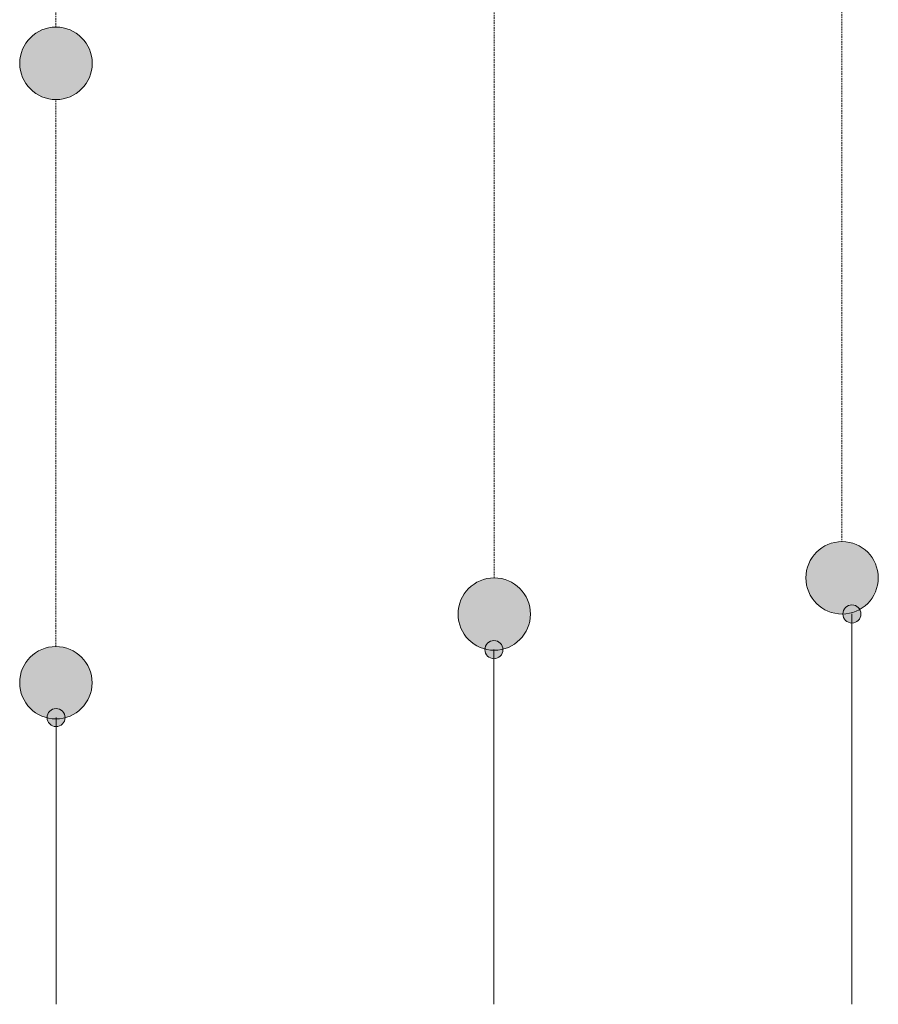
# Model space of a CAD drawing. Units: millimetres. Extents: x 2052 to 5852, y 2426 to 6734.
# Drawn here: x 2636 to 3821, y 3847 to 5206 of the extents above; entities that cross this region are included whole.
import ezdxf

# ---------------------------------------------------------------- set-up
doc = ezdxf.new("R2010")
doc.units = ezdxf.units.MM
doc.linetypes.add('Dash', pattern=[3.4, 2.2, -1.2])
for name, color, linetype, lineweight in [('A-----NPP', 5, 'Continuous', 9), ('PAS_25', 3, 'Continuous', 13), ('PAS_TEXT', 7, 'Continuous', 9)]:
    doc.layers.add(name, color=color, linetype=linetype, lineweight=lineweight)

msp = doc.modelspace()

# ---------------------------------------------------------------- hatches: boundary and pattern name
at = {"layer": 'PAS_25'}
for points in [[(2685.8, 5096.2), (2698.8, 5097.9), (2710.8, 5102.9), (2721.2, 5110.9), (2729.1, 5121.2), (2734.1, 5133.3), (2735.8, 5146.2), (2734.1, 5159.2), (2729.1, 5171.2), (2721.2, 5181.6), (2710.8, 5189.5), (2698.8, 5194.5), (2685.8, 5196.2), (2672.9, 5194.5), (2660.8, 5189.5), (2650.5, 5181.6), (2642.5, 5171.2), (2637.5, 5159.2), (2635.8, 5146.2), (2637.5, 5133.3), (2642.5, 5121.2), (2650.5, 5110.9), (2660.8, 5102.9), (2672.9, 5097.9)], [(3770.7, 4386), (3783.7, 4387.7), (3795.7, 4392.7), (3806.1, 4400.7), (3814, 4411), (3819, 4423.1), (3820.7, 4436), (3819, 4449), (3814, 4461), (3806.1, 4471.4), (3795.7, 4479.3), (3783.7, 4484.3), (3770.7, 4486), (3757.8, 4484.3), (3745.7, 4479.3), (3735.4, 4471.4), (3727.4, 4461), (3722.4, 4449), (3720.7, 4436), (3722.4, 4423.1), (3727.4, 4411), (3735.4, 4400.7), (3745.7, 4392.7), (3757.8, 4387.7)], [(3290.7, 4336), (3303.7, 4337.7), (3315.7, 4342.7), (3326.1, 4350.7), (3334, 4361), (3339, 4373.1), (3340.7, 4386), (3339, 4399), (3334, 4411), (3326.1, 4421.4), (3315.7, 4429.3), (3303.7, 4434.3), (3290.7, 4436), (3277.8, 4434.3), (3265.7, 4429.3), (3255.4, 4421.4), (3247.4, 4411), (3242.4, 4399), (3240.7, 4386), (3242.4, 4373.1), (3247.4, 4361), (3255.4, 4350.7), (3265.7, 4342.7), (3277.8, 4337.7)], [(2685.7, 4241.2), (2698.7, 4242.9), (2710.7, 4247.9), (2721.1, 4255.9), (2729, 4266.2), (2734, 4278.3), (2735.7, 4291.2), (2734, 4304.2), (2729, 4316.2), (2721.1, 4326.6), (2710.7, 4334.5), (2698.7, 4339.5), (2685.7, 4341.2), (2672.8, 4339.5), (2660.7, 4334.5), (2650.4, 4326.6), (2642.4, 4316.2), (2637.4, 4304.2), (2635.7, 4291.2), (2637.4, 4278.3), (2642.4, 4266.2), (2650.4, 4255.9), (2660.7, 4247.9), (2672.8, 4242.9)]]:
    msp.add_hatch(color=254, dxfattribs=at).paths.add_polyline_path(points, flags=0)
at = {"layer": 'PAS_TEXT'}
h = msp.add_hatch(color=256, dxfattribs=at)
edge = h.paths.add_edge_path(flags=0)
edge.add_arc((3784.3, 4386.1), 12.5, 0, 360)
h = msp.add_hatch(color=256, dxfattribs=at)
edge = h.paths.add_edge_path(flags=0)
edge.add_arc((3290.2, 4336.9), 12.5, 0, 360)
h = msp.add_hatch(color=256, dxfattribs=at)
edge = h.paths.add_edge_path(flags=0)
edge.add_arc((2686, 4243.1), 12.5, 0, 360)

# ---------------------------------------------------------------- linework, layer by layer
at = {"layer": 'A-----NPP', "linetype": 'Dash'}
for p, q in [((2685.8, 5196.2), (2685.8, 5942.9)), ((3290.5, 5804.8), (3290.5, 4436)), ((3770.5, 5754.8), (3770.5, 4486)), ((2685.7, 4341.2), (2685.7, 5096.2))]:
    msp.add_line(p, q, dxfattribs=at)
at = {"layer": 'A-----NPP'}
for centre, start, end in [((2685.8, 5146.2), 0, 180), ((2685.8, 5146.2), 180, 0), ((3770.7, 4436), 0, 180), ((3290.7, 4386), 0, 180), ((3770.7, 4436), 180, 0), ((3290.7, 4386), 180, 0), ((2685.7, 4291.2), 0, 180), ((2685.7, 4291.2), 180, 360)]:
    msp.add_arc(centre, 50, start, end, dxfattribs=at)
at = {"layer": 'PAS_TEXT'}
for p, q in [((3784.3, 4386.1), (3784.3, 3847.3)), ((3290.2, 4336.9), (3290.2, 3847.3)), ((2686, 4243.1), (2686, 3847.3))]:
    msp.add_line(p, q, dxfattribs=at)
for centre in [(3784.3, 4386.1), (3290.2, 4336.9), (2686, 4243.1)]:
    msp.add_circle(centre, 12.5, dxfattribs=at)

doc.saveas('drawing.dxf')
